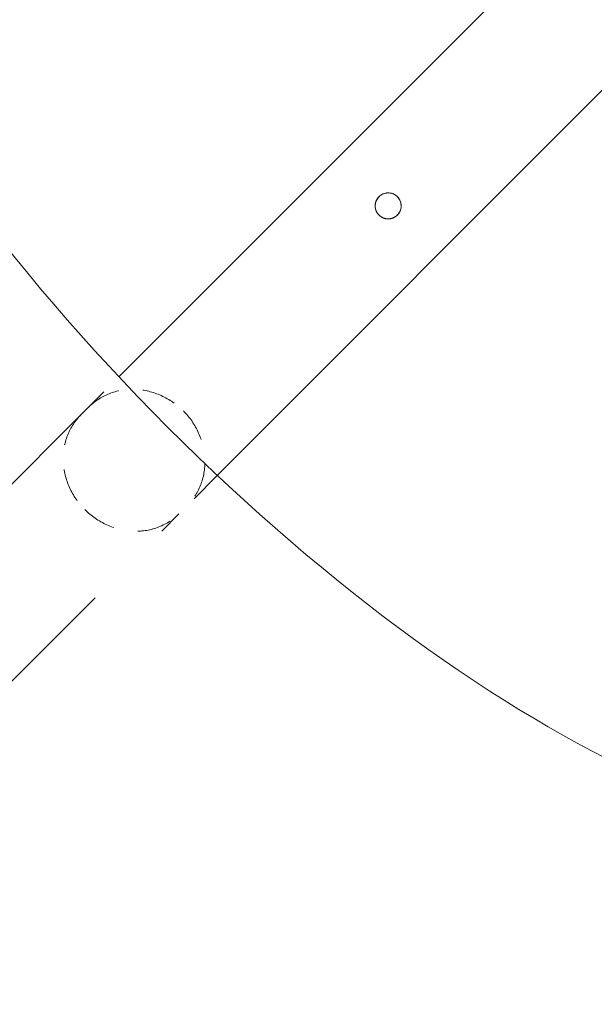
# Model space of a CAD drawing. Units: inches. Extents: x 44 to 646, y 142 to 823.
# Drawn here: x 417 to 419, y 684 to 688 of the extents above; entities that cross this region are included whole.
import ezdxf

# ---------------------------------------------------------------- set-up
doc = ezdxf.new("R2010")
doc.units = ezdxf.units.IN
doc.header["$LTSCALE"] = 80
doc.header["$MEASUREMENT"] = 0
doc.linetypes.add('DASHED', pattern=[0.2067, 0.1654, -0.0413])
for name, color, linetype, lineweight in [('Dimension (ANSI)', 7, 'Continuous', 25), ('Hidden (ANSI)', 7, 'DASHED', 18), ('Visible (ANSI)', 7, 'Continuous', 18)]:
    doc.layers.add(name, color=color, linetype=linetype, lineweight=lineweight)
doc.styles.add('Note Text (ANSI)', font='arial.ttf')
doc.dimstyles.new('Default (ANSI)', dxfattribs={"dimscale": 80, "dimtxt": 0.08, "dimasz": 0.098425, "dimexe": 0.125, "dimexo": 0.0625, "dimgap": 0.031496, "dimtad": 0, "dimtih": 1, "dimtoh": 1, "dimrnd": 1e-08, "dimzin": 3, "dimdsep": 46, "dimlunit": 4, "dimtxsty": 'Note Text (ANSI)', "dimcen": 0.09, "dimdle": 0.393701, "dimclrd": 8, "dimclre": 8, "dimclrt": 8, "dimadec": 0, "dimazin": 1, "dimtfac": 1.25, "dimtdec": 5, "dimtofl": 0, "dimtmove": 0, "dimatfit": 3, "dimldrblk": 'Filled-1', "dimfxl": 1, "dimfrac": 1, "dimtolj": 1, "dimtzin": 4, "dimlwd": -1, "dimlwe": -1, "dimarcsym": 0})

# ---------------------------------------------------------------- blocks, each defined once
blk = doc.blocks.new('*D7')
at = {"layer": 'Defpoints', "color": 0, "transparency": 16777216}
for p in [(391.3097, 702.3435), (489.8236, 603.8296), (454.1899, 568.1959)]:
    blk.add_point(p, dxfattribs=at)
at = {"layer": 'Dimension (ANSI)', "color": 8, "transparency": 16777216}
for p, q in [((387.7741, 698.808), (348.6049, 659.6387)), ((361.2437, 661.142), (393.7555, 628.6303)), ((448.6221, 573.7636), (416.1103, 606.2754)), ((486.2881, 600.2941), (447.1188, 561.1248))]:
    blk.add_line(p, q, dxfattribs=at)
for points in [[(362.1717, 662.07), (360.3158, 660.2141), (355.6759, 666.7098)], [(449.5501, 574.6916), (447.6941, 572.8357), (454.1899, 568.1959)]]:
    blk.add_solid(points, dxfattribs=at)
at = {"layer": 'Dimension (ANSI)', "color": 8, "transparency": 16777216, "insert": (404.9329, 626.1106), "char_height": 6.4, "attachment_point": 2, "style": 'Note Text (ANSI)'}
blk.add_mtext('\\A1; \\fArial|b0|i0;13\'-10"\\P\\fArial|b0|i0;O.D.', dxfattribs=at)
blk = doc.blocks.new('Filled-1')
at = {"color": 0}
for p, q in [((0, 0), (-1, 0.35791)), ((-1, 0.35791), (-1, -0.35791)), ((-1, 0), (0, 0)), ((-1, -0.35791), (0, 0))]:
    blk.add_line(p, q, dxfattribs=at)
at = {"color": 0, "flags": 128}
blk.add_lwpolyline([(-1, -0.35791), (0, 0), (-1, 0.35791), (-1, -0.35791)], dxfattribs=at)
at = {"color": 0}
blk.add_solid([(-1, -0.35791), (0, 0), (-1, 0.35791), (-1, -0.35791)], dxfattribs=at)

msp = doc.modelspace()

# ---------------------------------------------------------------- linework, layer by layer
at = {"layer": 'Hidden (ANSI)', "ltscale": 0.014516}
for p, q in [((418.5798, 686.8174), (418.5801, 686.8177)), ((418.6543, 686.743), (418.6545, 686.7432))]:
    msp.add_line(p, q, dxfattribs=at)
at = {"layer": 'Hidden (ANSI)', "ltscale": 0.010102}
msp.add_line((417.3699, 685.9321), (417.5255, 686.0876), dxfattribs=at)
at = {"layer": 'Hidden (ANSI)', "ltscale": 0.115656}
for p, q in [((417.3699, 685.9321), (415.9478, 684.5099)), ((416.3467, 684.1109), (417.7689, 685.5331))]:
    msp.add_line(p, q, dxfattribs=at)
at = {"layer": 'Hidden (ANSI)', "ltscale": 0.010098}
msp.add_line((417.9244, 685.6886), (417.7689, 685.5331), dxfattribs=at)
at = {"layer": 'Hidden (ANSI)', "ltscale": 0.001879}
for points, knots in [([(418.58, 686.8176), (418.5797, 686.8173), (418.5795, 686.8171), (418.5792, 686.8168), (418.5744, 686.8118), (418.5707, 686.806), (418.5656, 686.7933), (418.5643, 686.7865), (418.5645, 686.774), (418.5654, 686.7685), (418.5689, 686.7582), (418.5714, 686.7535), (418.5754, 686.748), (418.5763, 686.7468), (418.5779, 686.745), (418.5785, 686.7444), (418.5793, 686.7435), (418.5796, 686.7432), (418.5798, 686.743)], [0.9998394, 0.9998394, 0.9998394, 0.9998394, 1.0030579, 1.0030579, 1.0030579, 1.0653278, 1.0653278, 1.1277162, 1.1277162, 1.1785059, 1.1785059, 1.2264726, 1.2264726, 1.2401199, 1.2401199, 1.2480816, 1.2480816, 1.2512202, 1.2512202, 1.2512202, 1.2512202]), ([(418.5798, 686.743), (418.5803, 686.7426), (418.5807, 686.7421), (418.5819, 686.741), (418.5827, 686.7403), (418.5852, 686.7383), (418.5869, 686.737), (418.5928, 686.7332), (418.5972, 686.7312), (418.607, 686.7283), (418.6124, 686.7275), (418.6239, 686.7277), (418.6299, 686.7288), (418.639, 686.7322), (418.6423, 686.7339), (418.6483, 686.7377), (418.6511, 686.7399), (418.6536, 686.7424), (418.6539, 686.7426), (418.6541, 686.7429), (418.6544, 686.7431)], [0.7551925, 0.7551925, 0.7551925, 0.7551925, 0.7608615, 0.7608615, 0.7700505, 0.7700505, 0.7898992, 0.7898992, 0.8335047, 0.8335047, 0.88295, 0.88295, 0.937951, 0.937951, 0.9712492, 0.9712492, 1.0030473, 1.0030473, 1.0030473, 1.0062667, 1.0062667, 1.0062667, 1.0062667])]:
    msp.add_open_spline(points, degree=3, knots=knots, dxfattribs=at)
at = {"layer": 'Hidden (ANSI)', "ltscale": 0.010451}
for points, knots in [([(417.4038, 685.9659), (417.4041, 685.9662), (417.4044, 685.9665), (417.4292, 685.991), (417.4587, 686.0097), (417.5237, 686.0335), (417.5584, 686.0387), (417.6289, 686.0353), (417.664, 686.0267), (417.7302, 685.9968), (417.7606, 685.9757), (417.7866, 685.9497)], [-1.34086, -1.34086, -1.34086, -1.34086, -1.336649, -1.336649, -0.997186, -0.997186, -0.664776, -0.664776, -0.332383, -0.332383, 0, 0, 0, 0]), ([(417.3699, 685.9321), (417.3696, 685.9318), (417.3694, 685.9315), (417.3449, 685.9068), (417.3264, 685.8774), (417.3028, 685.8126), (417.2977, 685.7781), (417.3013, 685.7077), (417.31, 685.6726), (417.34, 685.6066), (417.3611, 685.5762), (417.3871, 685.5502)], [-1.340858, -1.340858, -1.340858, -1.340858, -1.336764, -1.336764, -0.997189, -0.997189, -0.664782, -0.664782, -0.332388, -0.332388, 0, 0, 0, 0]), ([(417.7866, 685.9497), (417.8126, 685.9238), (417.8336, 685.8934), (417.8636, 685.8272), (417.8721, 685.792), (417.8756, 685.7215), (417.8704, 685.6868), (417.8466, 685.6219), (417.8279, 685.5923), (417.8033, 685.5675), (417.803, 685.5672), (417.8027, 685.5669)], [-1.336651, -1.336651, -1.336651, -1.336651, -1.004267, -1.004267, -0.671874, -0.671874, -0.339463, -0.339463, 0, 0, 0.004211, 0.004211, 0.004211, 0.004211]), ([(417.3871, 685.5502), (417.413, 685.5242), (417.4434, 685.5032), (417.5095, 685.4731), (417.5446, 685.4645), (417.6149, 685.4608), (417.6495, 685.4659), (417.7142, 685.4895), (417.7436, 685.5081), (417.7683, 685.5325), (417.7686, 685.5328), (417.7689, 685.5331)], [-1.336766, -1.336766, -1.336766, -1.336766, -1.004378, -1.004378, -0.671983, -0.671983, -0.339576, -0.339576, 0, 0, 0.004094, 0.004094, 0.004094, 0.004094])]:
    msp.add_open_spline(points, degree=3, knots=knots, dxfattribs=at)
at = {"layer": 'Visible (ANSI)'}
for p, q in [((417.5255, 686.0876), (419.3055, 687.8676)), ((419.7045, 687.4687), (417.9244, 685.6886))]:
    msp.add_line(p, q, dxfattribs=at)
msp.add_ellipse((418.6161, 686.777), major_axis=(-2.3818, 2.3818), ratio=0.375, dxfattribs=at)
for points, knots in [([(418.5801, 686.7432), (418.5798, 686.7435), (418.5796, 686.7438), (418.5784, 686.745), (418.5776, 686.7459), (418.5754, 686.7485), (418.5742, 686.7502), (418.5708, 686.7554), (418.569, 686.7592), (418.5658, 686.7682), (418.5649, 686.7735), (418.5645, 686.7849), (418.5654, 686.7908), (418.5691, 686.8026), (418.5722, 686.8083), (418.5804, 686.8186), (418.5856, 686.823), (418.5976, 686.8297), (418.6042, 686.8319), (418.6174, 686.8335), (418.6239, 686.8331), (418.6357, 686.8301), (418.6411, 686.8278), (418.6477, 686.8235), (418.6493, 686.8223), (418.6519, 686.8202), (418.6528, 686.8193), (418.654, 686.8182), (418.6543, 686.8179), (418.6545, 686.8177)], [0.500691, 0.500691, 0.500691, 0.500691, 0.5040952, 0.5040952, 0.5156217, 0.5156217, 0.5344416, 0.5344416, 0.5721523, 0.5721523, 0.6210336, 0.6210336, 0.6751551, 0.6751551, 0.7331016, 0.7331016, 0.7946149, 0.7946149, 0.8571308, 0.8571308, 0.9155366, 0.9155366, 0.9680251, 0.9680251, 0.9866375, 0.9866375, 0.9981193, 0.9981193, 1.0013626, 1.0013626, 1.0013626, 1.0013626]), ([(418.6543, 686.8174), (418.6538, 686.8179), (418.6533, 686.8183), (418.6521, 686.8195), (418.6513, 686.8202), (418.6489, 686.8222), (418.6471, 686.8235), (418.6412, 686.8272), (418.6368, 686.8292), (418.627, 686.8322), (418.6216, 686.8329), (418.6101, 686.8327), (418.6042, 686.8316), (418.5948, 686.8281), (418.5912, 686.8263), (418.5851, 686.8222), (418.5824, 686.82), (418.58, 686.8176)], [0.7497607, 0.7497607, 0.7497607, 0.7497607, 0.7557205, 0.7557205, 0.7650804, 0.7650804, 0.7845107, 0.7845107, 0.8282163, 0.8282163, 0.8776877, 0.8776877, 0.9327486, 0.9327486, 0.9687059, 0.9687059, 0.9998394, 0.9998394, 0.9998394, 0.9998394]), ([(418.6545, 686.8177), (418.6548, 686.8174), (418.6551, 686.8171), (418.6562, 686.816), (418.657, 686.815), (418.6592, 686.8124), (418.6604, 686.8107), (418.6638, 686.8055), (418.6656, 686.8017), (418.6688, 686.7927), (418.6698, 686.7874), (418.6701, 686.776), (418.6692, 686.7701), (418.6655, 686.7583), (418.6624, 686.7526), (418.6542, 686.7423), (418.649, 686.7379), (418.637, 686.7312), (418.6304, 686.729), (418.6172, 686.7274), (418.6107, 686.7279), (418.5989, 686.7308), (418.5935, 686.7332), (418.5869, 686.7374), (418.5853, 686.7387), (418.5827, 686.7408), (418.5818, 686.7416), (418.5806, 686.7427), (418.5803, 686.743), (418.5801, 686.7432)], [0.5006908, 0.5006908, 0.5006908, 0.5006908, 0.5040962, 0.5040962, 0.5156281, 0.5156281, 0.5344555, 0.5344555, 0.5721777, 0.5721777, 0.6210636, 0.6210636, 0.6751691, 0.6751691, 0.7330887, 0.7330887, 0.7945917, 0.7945917, 0.8571364, 0.8571364, 0.9155433, 0.9155433, 0.9680345, 0.9680345, 0.9866411, 0.9866411, 0.9981179, 0.9981179, 1.0013614, 1.0013614, 1.0013614, 1.0013614]), ([(418.6544, 686.7431), (418.659, 686.7477), (418.6626, 686.7531), (418.668, 686.7653), (418.6695, 686.7721), (418.6698, 686.7848), (418.669, 686.7907), (418.6655, 686.8016), (418.663, 686.8066), (418.6588, 686.8123), (418.6578, 686.8135), (418.6562, 686.8153), (418.6557, 686.816), (418.6548, 686.8169), (418.6545, 686.8172), (418.6543, 686.8174)], [1.0062667, 1.0062667, 1.0062667, 1.0062667, 1.0648786, 1.0648786, 1.1274586, 1.1274586, 1.1810049, 1.1810049, 1.2313967, 1.2313967, 1.2453247, 1.2453247, 1.2533477, 1.2533477, 1.256661, 1.256661, 1.256661, 1.256661])]:
    msp.add_open_spline(points, degree=3, knots=knots, dxfattribs=at)

# ---------------------------------------------------------------- dimensions: what is measured, and where the dimension line sits
at = {"layer": 'Dimension (ANSI)', "color": 8, "true_color": 0x808080}
dim = msp.add_linear_dim(base=(454.1899, 568.1959), p1=(391.3097, 702.3435), p2=(489.8236, 603.8296), angle=135, text=' \\fArial|b0|i0;13\'-10"\\P\\fArial|b0|i0;O.D.', dimstyle='Default (ANSI)', override={"dimgap": 0.031496, "dimdec": 2, "dimlfac": 1.1875, "dimtol": 0, "dimlim": 0, "dimtp": 0, "dimtm": 0, "dimtdec": 5, "dimatfit": 1, "dimtvp": -0.25}, dxfattribs=at)
dim.commit()
dim.dimension.update_dxf_attribs({"geometry": '*D7', "text_midpoint": (404.9329, 617.4528), "dimtype": 160})

doc.saveas('drawing.dxf')
